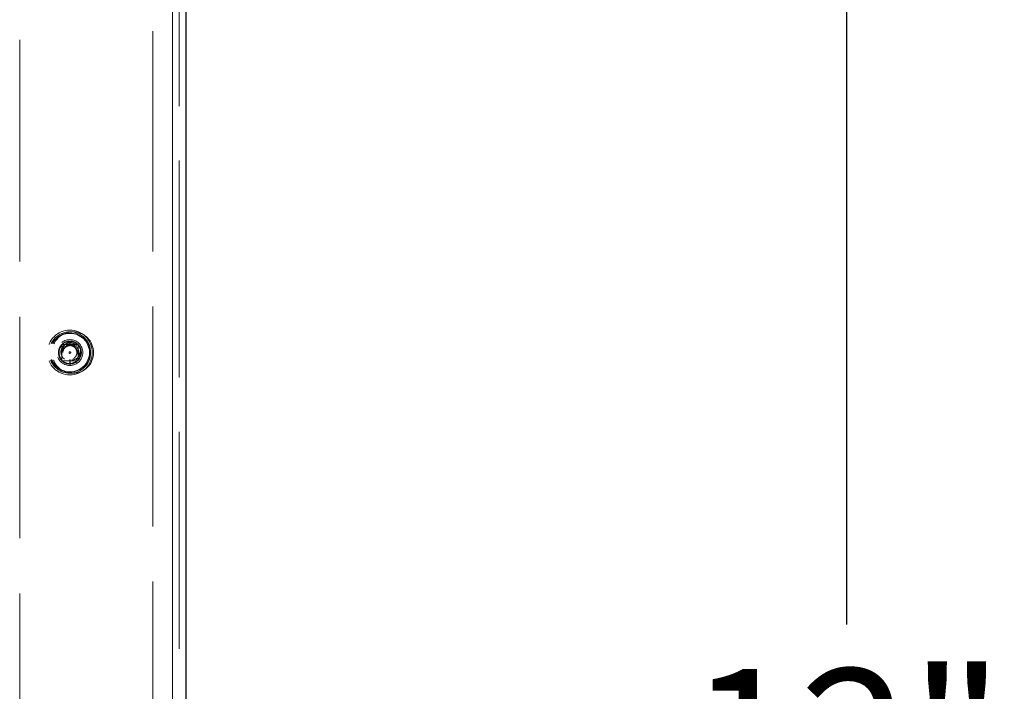
# Model space of a CAD drawing. Units: inches. Extents: x -14 to 118, y 2 to 84.
# Drawn here: x 64 to 70, y 37 to 41 of the extents above; entities that cross this region are included whole.
import ezdxf

# ---------------------------------------------------------------- set-up
doc = ezdxf.new("R2010")
doc.units = ezdxf.units.IN
doc.header["$LTSCALE"] = 7
doc.header["$MEASUREMENT"] = 0
doc.linetypes.add('DASHED', pattern=[0.2067, 0.1654, -0.0413])
for name, color, linetype, lineweight in [('Hidden (ANSI)', 7, 'DASHED', 5), ('Hidden Narrow (ANSI)', 7, 'DASHED', 25), ('Visible (ANSI)', 7, 'Continuous', 25), ('Visible Narrow (ANSI)', 7, 'Continuous', 5)]:
    doc.layers.add(name, color=color, linetype=linetype, lineweight=lineweight)
doc.layers.add('Installation Dims', color=5, linetype='Continuous')
doc.styles.add('Arial', font='arial.ttf')
doc.dimstyles.new('Kyle dims', dxfattribs={"dimscale": 2.666667, "dimtxt": 0.33, "dimasz": 0.125, "dimexe": 0.18, "dimexo": 0.0625, "dimgap": 0.1, "dimtad": 0, "dimtih": 1, "dimtoh": 1, "dimzin": 0, "dimdsep": 46, "dimtxsty": 'Arial', "dimcen": 0.09, "dimclrd": 256, "dimclre": 256, "dimclrt": 256, "dimadec": 0, "dimazin": 0, "dimtfac": 1, "dimtofl": 0, "dimtmove": 0, "dimatfit": 3, "dimfxl": 1, "dimtolj": 1, "dimtzin": 0, "dimarcsym": 0})

# ---------------------------------------------------------------- blocks, each defined once
blk = doc.blocks.new('*D35')
at = {"layer": 'Defpoints', "color": 0, "transparency": 16777216}
for p in [(64.908, 42.2473), (68.9672, 42.2473), (67.448, 30.2073)]:
    blk.add_point(p, dxfattribs=at)
at = {"layer": 'Installation Dims', "lineweight": -2, "transparency": 16777216}
for p, q in [((65.0747, 42.2473), (69.4472, 42.2473)), ((68.9672, 41.914), (68.9672, 36.9358)), ((68.9672, 30.5406), (68.9672, 35.5188)), ((67.6147, 30.2073), (69.4472, 30.2073))]:
    blk.add_line(p, q, dxfattribs=at)
at = {"layer": 'Installation Dims', "transparency": 16777216}
for points in [[(68.9116, 41.914), (69.0227, 41.914), (68.9672, 42.2473)], [(68.9116, 30.5406), (69.0227, 30.5406), (68.9672, 30.2073)]]:
    blk.add_solid(points, dxfattribs=at)
at = {"layer": 'Installation Dims', "transparency": 16777216, "insert": (68.9672, 36.2273), "char_height": 0.88, "attachment_point": 5, "style": 'Arial'}
blk.add_mtext('\\A1;12"', dxfattribs=at)

msp = doc.modelspace()

# ---------------------------------------------------------------- linework, layer by layer
at = {"layer": 'Hidden (ANSI)', "ltscale": 1.145622}
msp.add_line((64.7904, 42.1673), (64.7904, 30.2473), dxfattribs=at)
at = {"layer": 'Hidden (ANSI)', "ltscale": 1.153362}
msp.add_line((63.988, 42.1273), (63.988, 30.1673), dxfattribs=at)
at = {"layer": 'Hidden (ANSI)', "ltscale": 1.13014}
msp.add_line((64.948, 30.2473), (64.948, 42.0873), dxfattribs=at)
at = {"layer": 'Hidden (ANSI)', "ltscale": 0.037232}
for p, q in [((64.2414, 38.5245), (64.2414, 38.6225)), ((64.2414, 38.6225), (64.3394, 38.6225)), ((64.3394, 38.6225), (64.3394, 38.5245)), ((64.3394, 38.5245), (64.2414, 38.5245))]:
    msp.add_line(p, q, dxfattribs=at)
at = {"layer": 'Hidden (ANSI)', "ltscale": 0.323024}
msp.add_circle((64.2904, 38.5735), 0.135, dxfattribs=at)
at = {"layer": 'Hidden (ANSI)', "ltscale": 0.299089}
for centre in [(64.2904, 38.5735), (64.308, 38.5735)]:
    msp.add_circle(centre, 0.125, dxfattribs=at)
at = {"layer": 'Hidden (ANSI)', "ltscale": 0.186893}
msp.add_circle((64.2904, 38.5735), 0.0781, dxfattribs=at)
at = {"layer": 'Hidden (ANSI)', "ltscale": 0.011868}
msp.add_circle((64.2904, 38.5735), 0.005, dxfattribs=at)
at = {"layer": 'Hidden (ANSI)', "ltscale": 0.025275}
msp.add_arc((64.2904, 38.5735), 0.0419, 77.41126, 168.41791, dxfattribs=at)
at = {"layer": 'Hidden (ANSI)', "ltscale": 0.020531}
msp.add_arc((64.2904, 38.5735), 0.069, 170.43536, 215.4076, dxfattribs=at)
at = {"layer": 'Hidden (ANSI)', "ltscale": 0.110497}
msp.add_open_spline([(64.2904, 38.6214), (64.2919, 38.6215), (64.2941, 38.6216), (64.2989, 38.6214), (64.3009, 38.6212), (64.307, 38.6201), (64.3109, 38.6189), (64.3204, 38.6147), (64.3257, 38.6111), (64.3361, 38.6005), (64.3395, 38.5939), (64.3441, 38.5822), (64.3454, 38.5751), (64.3451, 38.5612), (64.3437, 38.5545), (64.3404, 38.5465), (64.3395, 38.5447), (64.3368, 38.5397), (64.3347, 38.5365), (64.3274, 38.5276), (64.3213, 38.5226), (64.3081, 38.5155), (64.301, 38.5133), (64.2917, 38.5122), (64.2896, 38.512), (64.279, 38.5118), (64.2705, 38.5134), (64.2546, 38.5198), (64.2474, 38.5246), (64.234, 38.538), (64.2297, 38.546), (64.225, 38.5574), (64.2235, 38.5628), (64.2219, 38.5738), (64.2218, 38.5794), (64.2224, 38.585)], degree=3, knots=[-0.4747102, -0.4747102, -0.4747102, -0.4747102, -0.4665253, -0.4665253, -0.4602942, -0.4602942, -0.4479837, -0.4479837, -0.4290234, -0.4290234, -0.40332, -0.40332, -0.3691477, -0.3691477, -0.3367636, -0.3367636, -0.3274265, -0.3274265, -0.3086646, -0.3086646, -0.2707921, -0.2707921, -0.2348679, -0.2348679, -0.2245469, -0.2245469, -0.1816509, -0.1816509, -0.1384199, -0.1384199, -0.0860594, -0.0860594, -0.0430785, -0.0430785, 0, 0, 0, 0], dxfattribs=at)
at = {"layer": 'Hidden (ANSI)', "ltscale": 0.037043}
msp.add_rational_spline([(64.2904, 38.6425), (64.2506, 38.6425), (64.2307, 38.608), (64.2244, 38.5973), (64.2224, 38.585)], [1, 0.866025403784, 1, 0.953928096534, 0.939543100123], degree=2, knots=[0.25, 0.25, 0.25, 0.3333333, 0.3333333, 0.3619904, 0.3619904, 0.3619904], dxfattribs=at)
at = {"layer": 'Hidden (ANSI)', "ltscale": 0.108238}
msp.add_open_spline([(64.2904, 38.6425), (64.299, 38.6425), (64.3081, 38.6409), (64.3254, 38.6337), (64.3331, 38.6285), (64.3458, 38.6156), (64.3508, 38.6081), (64.3576, 38.5915), (64.3594, 38.5826), (64.3594, 38.5644), (64.3576, 38.5552), (64.3506, 38.5386), (64.3456, 38.5312), (64.3331, 38.5185), (64.3255, 38.5134), (64.3087, 38.5064), (64.2996, 38.5045), (64.2817, 38.5045), (64.2726, 38.5062), (64.2553, 38.5134), (64.2478, 38.5185), (64.2388, 38.5276), (64.2363, 38.5305), (64.2342, 38.5336)], degree=3, knots=[-1.1861931, -1.1861931, -1.1861931, -1.1861931, -1.1036954, -1.1036954, -1.0250757, -1.0250757, -0.9481218, -0.9481218, -0.8714356, -0.8714356, -0.7918011, -0.7918011, -0.7163366, -0.7163366, -0.6387727, -0.6387727, -0.5600489, -0.5600489, -0.4857721, -0.4857721, -0.4163931, -0.4163931, -0.3875723, -0.3875723, -0.3875723, -0.3875723], dxfattribs=at)
at = {"layer": 'Hidden (ANSI)', "ltscale": 0.099595}
msp.add_open_spline([(64.2342, 38.5336), (64.2375, 38.5292), (64.2414, 38.5252), (64.2499, 38.5185), (64.2545, 38.5156), (64.2673, 38.5097), (64.2758, 38.5076), (64.2888, 38.5069), (64.2931, 38.5071), (64.3059, 38.509), (64.3142, 38.5119), (64.3289, 38.5208), (64.3353, 38.5266), (64.3439, 38.5382), (64.3485, 38.5458), (64.3529, 38.564), (64.3532, 38.572), (64.3509, 38.588), (64.3481, 38.5959), (64.3428, 38.6046), (64.3416, 38.6063), (64.3359, 38.6139), (64.3303, 38.619), (64.3189, 38.626), (64.3135, 38.6283), (64.3051, 38.6305), (64.3022, 38.631), (64.2954, 38.6318), (64.2923, 38.6317), (64.2904, 38.6316)], degree=3, knots=[-0.4468375, -0.4468375, -0.4468375, -0.4468375, -0.4104546, -0.4104546, -0.3751153, -0.3751153, -0.3176539, -0.3176539, -0.2896674, -0.2896674, -0.2332345, -0.2332345, -0.1779444, -0.1779444, -0.1391571, -0.1391571, -0.1102654, -0.1102654, -0.0804351, -0.0804351, -0.0731452, -0.0731452, -0.0459103, -0.0459103, -0.0248694, -0.0248694, -0.0142878, -0.0142878, -0.000001, -0.000001, -0.000001, -0.000001], dxfattribs=at)
at = {"layer": 'Hidden (ANSI)', "ltscale": 0.11658}
msp.add_open_spline([(64.2904, 38.6316), (64.289, 38.6316), (64.2876, 38.6315), (64.2849, 38.6311), (64.2835, 38.6309), (64.2795, 38.6302), (64.2769, 38.6295), (64.2694, 38.6269), (64.2647, 38.6245), (64.2544, 38.6173), (64.2493, 38.612), (64.2434, 38.603), (64.2417, 38.5998), (64.2376, 38.5898), (64.2363, 38.5826), (64.2366, 38.5684), (64.2381, 38.5615), (64.243, 38.55), (64.2465, 38.5439), (64.2573, 38.5334), (64.263, 38.5297), (64.2757, 38.5248), (64.2824, 38.5236), (64.2908, 38.5238), (64.2924, 38.5239), (64.3002, 38.5249), (64.306, 38.5268), (64.3169, 38.5328), (64.3218, 38.5369), (64.3288, 38.5456), (64.3323, 38.5511), (64.3359, 38.5639), (64.3364, 38.5697), (64.3352, 38.5815), (64.3334, 38.5872), (64.3293, 38.5947), (64.3277, 38.5973), (64.3222, 38.6038), (64.3182, 38.6071), (64.3093, 38.612), (64.3045, 38.6137), (64.2996, 38.6145)], degree=3, knots=[-1.764555, -1.764555, -1.764555, -1.764555, -1.73023, -1.73023, -1.696246, -1.696246, -1.629611, -1.629611, -1.499835, -1.499835, -1.319108, -1.319108, -1.232396, -1.232396, -1.056752, -1.056752, -0.8868, -0.8868, -0.753775, -0.753775, -0.643394, -0.643394, -0.533623, -0.533623, -0.506845, -0.506845, -0.40834, -0.40834, -0.306777, -0.306777, -0.228108, -0.228108, -0.16734, -0.16734, -0.104567, -0.104567, -0.078376, -0.078376, -0.038602, -0.038602, 0, 0, 0, 0], dxfattribs=at)
at = {"layer": 'Hidden (ANSI)', "ltscale": 0.042824}
msp.add_open_spline([(64.2485, 38.5735), (64.2476, 38.576), (64.247, 38.5786), (64.2463, 38.584), (64.2462, 38.5868), (64.2469, 38.5978), (64.2499, 38.6044), (64.2548, 38.6142), (64.2591, 38.6197), (64.2698, 38.6291), (64.2762, 38.6328), (64.2894, 38.6373), (64.2953, 38.6381), (64.3059, 38.6386), (64.3116, 38.6382), (64.3172, 38.6371)], degree=3, knots=[-0.1986174, -0.1986174, -0.1986174, -0.1986174, -0.1913346, -0.1913346, -0.1834621, -0.1834621, -0.1605914, -0.1605914, -0.1216363, -0.1216363, -0.0804793, -0.0804793, -0.043455, -0.043455, 0, 0, 0, 0], dxfattribs=at)
at = {"layer": 'Hidden (ANSI)', "ltscale": 0.076252}
msp.add_open_spline([(64.2996, 38.6145), (64.3041, 38.6134), (64.3085, 38.6117), (64.3164, 38.6068), (64.3199, 38.6037), (64.3263, 38.5959), (64.3289, 38.5911), (64.3321, 38.5806), (64.3327, 38.575), (64.3316, 38.5639), (64.33, 38.5584), (64.325, 38.5493), (64.3216, 38.5449), (64.3127, 38.5375), (64.3076, 38.5349), (64.2969, 38.5317), (64.2914, 38.5312), (64.2802, 38.5325), (64.2747, 38.5342), (64.265, 38.5397), (64.2608, 38.5434), (64.254, 38.552), (64.2515, 38.557), (64.2485, 38.5677), (64.2481, 38.5734), (64.249, 38.58), (64.2491, 38.581), (64.2493, 38.582)], degree=3, knots=[0.000001, 0.000001, 0.000001, 0.000001, 0.0362977, 0.0362977, 0.0724043, 0.0724043, 0.114421, 0.114421, 0.1574235, 0.1574235, 0.2010953, 0.2010953, 0.2379297, 0.2379297, 0.2723925, 0.2723925, 0.306405, 0.306405, 0.3414592, 0.3414592, 0.3753269, 0.3753269, 0.4091114, 0.4091114, 0.4437257, 0.4437257, 0.450002, 0.450002, 0.450002, 0.450002], dxfattribs=at)
at = {"layer": 'Hidden (ANSI)', "ltscale": 0.024022}
msp.add_open_spline([(64.2904, 38.6214), (64.2887, 38.6212), (64.2858, 38.6209), (64.2798, 38.6193), (64.2774, 38.6184), (64.2705, 38.6152), (64.2664, 38.6124), (64.2591, 38.6054), (64.2559, 38.6012), (64.253, 38.5954), (64.2525, 38.5942), (64.2506, 38.5894), (64.2497, 38.5857), (64.2493, 38.582)], degree=3, knots=[0.000001, 0.000001, 0.000001, 0.000001, 0.01335379, 0.01335379, 0.02290876, 0.02290876, 0.04120997, 0.04120997, 0.06040329, 0.06040329, 0.06522858, 0.06522858, 0.07868612, 0.07868612, 0.07868612, 0.07868612], dxfattribs=at)
at = {"layer": 'Hidden (ANSI)', "ltscale": 0.042459}
msp.add_open_spline([(64.3544, 38.5994), (64.3555, 38.5939), (64.3558, 38.5883), (64.355, 38.5776), (64.354, 38.5726), (64.3499, 38.5602), (64.346, 38.5532), (64.3396, 38.5457), (64.3383, 38.5444), (64.333, 38.5392), (64.3281, 38.5359), (64.3176, 38.5313), (64.3121, 38.53), (64.301, 38.5294), (64.2956, 38.5301), (64.2904, 38.5316)], degree=3, knots=[-0.257452, -0.257452, -0.257452, -0.257452, -0.2226183, -0.2226183, -0.1905194, -0.1905194, -0.1410359, -0.1410359, -0.1287437, -0.1287437, -0.0842364, -0.0842364, -0.0413048, -0.0413048, 0, 0, 0, 0], dxfattribs=at)
at = {"layer": 'Hidden Narrow (ANSI)', "ltscale": 0.004699}
msp.add_line((64.2904, 38.6316), (64.2904, 38.6425), dxfattribs=at)
at = {"layer": 'Hidden Narrow (ANSI)', "ltscale": 0.004413}
msp.add_line((64.2904, 38.6316), (64.2904, 38.6214), dxfattribs=at)
at = {"layer": 'Hidden Narrow (ANSI)', "ltscale": 0.002493}
msp.add_line((64.2904, 38.6155), (64.2904, 38.6214), dxfattribs=at)
at = {"layer": 'Hidden Narrow (ANSI)', "ltscale": 0.011804}
msp.add_line((64.2904, 38.5316), (64.2904, 38.5045), dxfattribs=at)
at = {"layer": 'Hidden Narrow (ANSI)', "ltscale": 0.281936}
msp.add_circle((64.2904, 38.5735), 0.1178, dxfattribs=at)
at = {"layer": 'Hidden Narrow (ANSI)', "ltscale": 0.038903}
for start, end in [(136.54593, 223.45407), (46.54593, 133.45407), (316.54593, 43.45407), (226.54593, 313.45407)]:
    msp.add_arc((64.2904, 38.5735), 0.0675, start, end, dxfattribs=at)
at = {"layer": 'Visible (ANSI)'}
msp.add_line((64.988, 42.0873), (64.988, 30.2473), dxfattribs=at)
at = {"layer": 'Visible Narrow (ANSI)'}
msp.add_line((64.908, 30.2473), (64.908, 42.0873), dxfattribs=at)

# ---------------------------------------------------------------- dimensions: what is measured, and where the dimension line sits
at = {"layer": 'Installation Dims'}
dim = msp.add_linear_dim(base=(68.9672, 42.2473), p1=(67.448, 30.2073), p2=(64.908, 42.2473), angle=90, dimstyle='Kyle dims', override={"dimdec": 0, "dimpost": '"', "dimtmove": 1}, dxfattribs=at)
dim.commit()
dim.dimension.update_dxf_attribs({"geometry": '*D35', "text_midpoint": (68.9672, 36.2273)})

doc.saveas('drawing.dxf')
